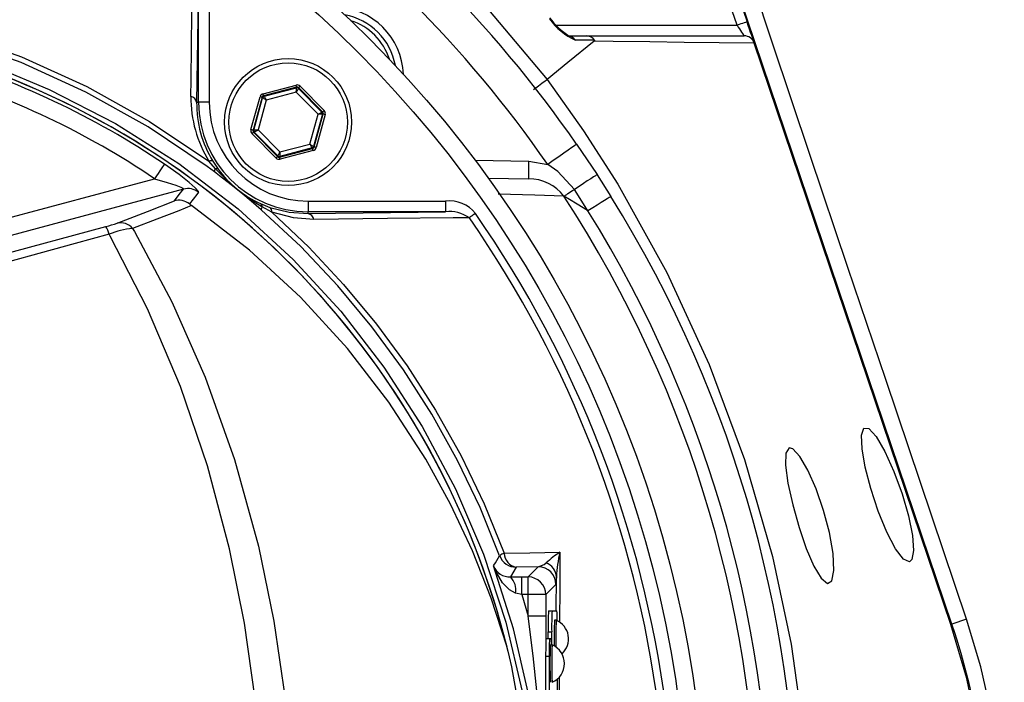
# Model space of a CAD drawing. Extents: x -9646 to 6356, y 5837 to 14984.
# Drawn here: x -9173 to -9033, y 8230 to 8324 of the extents above; entities that cross this region are included whole.
import ezdxf

# ---------------------------------------------------------------- set-up
doc = ezdxf.new("R2010")
doc.units = 0
doc.header["$LTSCALE"] = 5
doc.header["$MEASUREMENT"] = 0
doc.layers.get('0').update_dxf_attribs({"linetype": 'CONTINUOUS'})

msp = doc.modelspace()

# ---------------------------------------------------------------- linework, layer by layer
for p, q in [((-9071.2, 8322.738), (-9075.044, 8334.099)), ((-9073.706, 8334.824), (-9069.779, 8323.219)), ((-9040.735, 8237.881), (-9073.566, 8334.9)), ((-9147.568, 8331.342), (-9147.84, 8311.843)), ((-9147.568, 8311.843), (-9147.568, 8331.342)), ((-9146.068, 8331.342), (-9146.068, 8311.843)), ((-9096.846, 8322.738), (-9071.2, 8322.738)), ((-9095.233, 8321.238), (-9092.541, 8321.238)), ((-9092.541, 8321.238), (-9070.185, 8321.238)), ((-9068.764, 8320.219), (-9068.759, 8320.205)), ((-9040.884, 8237.831), (-9068.759, 8320.205)), ((-9138.427, 8313.04), (-9133.741, 8314.267)), ((-9133.665, 8313.976), (-9138.351, 8312.75)), ((-9138.279, 8312.677), (-9133.693, 8313.877)), ((-9133.708, 8313.253), (-9137.96, 8312.14)), ((-9130.619, 8310.127), (-9133.708, 8313.253)), ((-9133.693, 8313.877), (-9133.665, 8313.976)), ((-9133.376, 8313.897), (-9133.403, 8313.798)), ((-9133.403, 8313.798), (-9130.071, 8310.426)), ((-9129.971, 8310.452), (-9133.376, 8313.897)), ((-9133.163, 8314.108), (-9129.758, 8310.663)), ((-9147.84, 8311.843), (-9147.568, 8311.843)), ((-9146.068, 8311.843), (-9147.568, 8311.843)), ((-9140.135, 8307.947), (-9138.854, 8312.618)), ((-9138.565, 8312.539), (-9139.846, 8307.868)), ((-9139.746, 8307.894), (-9138.492, 8312.466)), ((-9137.96, 8312.14), (-9139.122, 8307.902)), ((-9138.492, 8312.466), (-9138.565, 8312.539)), ((-9138.351, 8312.75), (-9138.279, 8312.677)), ((-9131.781, 8305.889), (-9130.619, 8310.127)), ((-9129.995, 8310.136), (-9131.248, 8305.564)), ((-9131.176, 8305.49), (-9129.895, 8310.162)), ((-9129.606, 8310.083), (-9130.887, 8305.411)), ((-9130.071, 8310.426), (-9129.971, 8310.452)), ((-9129.895, 8310.162), (-9129.995, 8310.136)), ((-9136.578, 8303.922), (-9139.983, 8307.367)), ((-9139.846, 8307.868), (-9139.746, 8307.894)), ((-9139.67, 8307.604), (-9139.77, 8307.577)), ((-9139.77, 8307.577), (-9136.365, 8304.132)), ((-9136.337, 8304.232), (-9139.67, 8307.604)), ((-9139.122, 8307.902), (-9136.032, 8304.777)), ((-9136.032, 8304.777), (-9131.781, 8305.889)), ((-9093.951, 8305.873), (-9091.057, 8301.571)), ((-9136.075, 8304.053), (-9131.389, 8305.28)), ((-9131.462, 8305.353), (-9136.048, 8304.153)), ((-9131.313, 8304.989), (-9135.999, 8303.763)), ((-9131.389, 8305.28), (-9131.462, 8305.353)), ((-9131.248, 8305.564), (-9131.176, 8305.49)), ((-9145.179, 8302.393), (-9146.095, 8303.456)), ((-9145.548, 8303.474), (-9144.8, 8302.361)), ((-9136.365, 8304.132), (-9136.337, 8304.232)), ((-9136.048, 8304.153), (-9136.075, 8304.053)), ((-9108.354, 8303.604), (-9100.709, 8303.471)), ((-9100.709, 8303.471), (-9098.058, 8303.021)), ((-9181.134, 8293.672), (-9153.805, 8300.995)), ((-9106.494, 8301.071), (-9100.752, 8300.971)), ((-9149.71, 8299.508), (-9180.488, 8291.261)), ((-9132.042, 8297.817), (-9112.543, 8297.817)), ((-9132.042, 8297.817), (-9132.042, 8296.317)), ((-9112.543, 8297.817), (-9112.543, 8296.317)), ((-9138.784, 8297.466), (-9137.452, 8296.929)), ((-9137.173, 8296.227), (-9138.531, 8296.989)), ((-9132.042, 8296.045), (-9132.042, 8296.317)), ((-9132.042, 8296.045), (-9112.543, 8296.317)), ((-9112.543, 8296.317), (-9132.042, 8296.317)), ((-9179.887, 8289.018), (-9160.707, 8294.215)), ((-9102.523, 8245.937), (-9103.334, 8244.55)), ((-9099.396, 8245.989), (-9102.523, 8245.937)), ((-9100.83, 8244.555), (-9099.396, 8245.989)), ((-9103.334, 8244.55), (-9101.736, 8244.555)), ((-9101.736, 8242.055), (-9101.736, 8244.555)), ((-9101.736, 8244.555), (-9100.83, 8244.555)), ((-9100.83, 8242.055), (-9100.83, 8244.555)), ((-9096.842, 8239.777), (-9096.822, 8244.565)), ((-9096.896, 8243.49), (-9098.331, 8242.055)), ((-9101.736, 8242.055), (-9102.606, 8242.281)), ((-9101.736, 8242.055), (-9100.83, 8239.011)), ((-9100.83, 8242.055), (-9101.736, 8242.055)), ((-9100.83, 8239.011), (-9100.83, 8242.055)), ((-9098.331, 8242.055), (-9100.83, 8242.055)), ((-9098.331, 8242.055), (-9098.331, 8239.011)), ((-9098.331, 8239.011), (-9100.83, 8239.011)), ((-9098.331, 8239.011), (-9098.333, 8235.066)), ((-9097.937, 8239.777), (-9097.437, 8239.777)), ((-9097.437, 8239.777), (-9096.755, 8239.777)), ((-9096.846, 8238.427), (-9097.096, 8238.427)), ((-9038.641, 8238.59), (-9040.735, 8237.881)), ((-9097.99, 8235.777), (-9097.99, 8236.777)), ((-9097.99, 8236.777), (-9097.49, 8236.777)), ((-9097.49, 8234.927), (-9097.49, 8236.777)), ((-9097.803, 8235.777), (-9098.303, 8235.777)), ((-9097.541, 8235.777), (-9097.803, 8235.777)), ((-9097.422, 8234.927), (-9097.672, 8234.927)), ((-9098.347, 8233.277), (-9098.347, 8225.243)), ((-9097.847, 8233.277), (-9098.347, 8233.277)), ((-9097.847, 8233.277), (-9097.847, 8178.277)), ((-9096.703, 8230.069), (-9096.703, 8181.486)), ((-9096.421, 8230.37), (-9096.442, 8225.021))]:
    msp.add_line(p, q)
at = {"flags": 128}
for points in [[(-9128.936, 8345.828), (-9128.936, 8345.828), (-9125.053, 8342.712), (-9115.424, 8334.156), (-9106.439, 8324.924), (-9098.148, 8315.065), (-9098.148, 8315.065)], [(-9038.641, 8238.59), (-9050.123, 8272.525), (-9055.484, 8288.404), (-9060.828, 8304.281), (-9066.158, 8320.197), (-9071.424, 8336.057)], [(-9148.659, 8312.657), (-9148.636, 8315.026), (-9148.539, 8324.43), (-9148.426, 8334.716)], [(-9069.779, 8323.219), (-9069.806, 8323.21), (-9069.887, 8323.183), (-9070.019, 8323.138), (-9070.195, 8323.078), (-9070.411, 8323.005), (-9070.656, 8322.922), (-9070.923, 8322.832), (-9071.2, 8322.738)], [(-9071.2, 8322.738), (-9071.024, 8322.478), (-9070.853, 8322.225), (-9070.692, 8321.988), (-9070.547, 8321.774), (-9070.422, 8321.589), (-9070.321, 8321.439), (-9070.246, 8321.329), (-9070.2, 8321.261), (-9070.185, 8321.238)], [(-9068.79, 8320.295), (-9068.825, 8320.4), (-9068.9, 8320.621), (-9069.001, 8320.921), (-9069.127, 8321.291), (-9069.272, 8321.719), (-9069.432, 8322.193), (-9069.603, 8322.698), (-9069.779, 8323.219)], [(-9182.25, 8321.629), (-9172.703, 8318.248), (-9163.431, 8314.061), (-9154.53, 8309.115), (-9146.095, 8303.456)], [(-9145.313, 8301.945), (-9146.334, 8302.707), (-9154.705, 8308.347), (-9163.541, 8313.278), (-9172.746, 8317.456), (-9182.226, 8320.835)], [(-9091.447, 8320.482), (-9095.2, 8317.449), (-9098.148, 8315.065)], [(-9091.405, 8320.622), (-9092.336, 8320.626), (-9094.111, 8320.633)], [(-9091.447, 8320.482), (-9091.418, 8320.51), (-9091.401, 8320.533), (-9091.392, 8320.553), (-9091.389, 8320.569), (-9091.391, 8320.592), (-9091.395, 8320.604), (-9091.401, 8320.616), (-9091.405, 8320.622)], [(-9068.759, 8320.205), (-9078.691, 8320.317), (-9083.582, 8320.378), (-9088.793, 8320.447), (-9091.447, 8320.482), (-9091.447, 8320.482)], [(-9176.246, 8316.761), (-9168.762, 8313.642), (-9159.357, 8308.812), (-9150.384, 8303.141), (-9141.945, 8296.7), (-9134.145, 8289.563), (-9127.402, 8282.201), (-9121.28, 8274.27), (-9115.84, 8265.857), (-9111.144, 8257.047), (-9107.181, 8247.77), (-9104.01, 8238.156), (-9101.658, 8228.309)], [(-9133.665, 8313.976), (-9133.667, 8313.983), (-9133.672, 8314), (-9133.679, 8314.027), (-9133.688, 8314.063), (-9133.7, 8314.107), (-9133.713, 8314.157), (-9133.727, 8314.211), (-9133.741, 8314.267)], [(-9100.05, 8313.616), (-9099.339, 8314.158), (-9098.866, 8314.518), (-9098.413, 8314.863), (-9098.148, 8315.065)], [(-9098.148, 8315.065), (-9098.148, 8315.065), (-9092.957, 8307.756), (-9088.121, 8300.208), (-9081.162, 8287.695), (-9075.152, 8274.655), (-9070.136, 8261.201), (-9066.157, 8247.447), (-9063.531, 8235.043), (-9061.787, 8222.451), (-9060.971, 8209.77), (-9061.132, 8197.1), (-9062.479, 8183.082), (-9064.964, 8169.218), (-9068.921, 8154.179), (-9074.11, 8139.464), (-9080.477, 8125.22), (-9087.967, 8111.593), (-9092.8, 8104.023), (-9097.989, 8096.693), (-9097.989, 8096.693)], [(-9138.351, 8312.75), (-9138.353, 8312.756), (-9138.358, 8312.773), (-9138.365, 8312.801), (-9138.374, 8312.837), (-9138.386, 8312.88), (-9138.399, 8312.93), (-9138.413, 8312.984), (-9138.427, 8313.04)], [(-9133.708, 8313.253), (-9133.705, 8313.373), (-9133.702, 8313.489), (-9133.7, 8313.596), (-9133.697, 8313.69), (-9133.695, 8313.768), (-9133.694, 8313.826), (-9133.693, 8313.863), (-9133.693, 8313.877)], [(-9133.403, 8313.798), (-9133.41, 8313.786), (-9133.428, 8313.753), (-9133.457, 8313.703), (-9133.495, 8313.635), (-9133.541, 8313.553), (-9133.593, 8313.459), (-9133.649, 8313.358), (-9133.708, 8313.253)], [(-9133.163, 8314.108), (-9133.204, 8314.067), (-9133.244, 8314.028), (-9133.28, 8313.992), (-9133.312, 8313.96), (-9133.339, 8313.934), (-9133.359, 8313.914), (-9133.371, 8313.902), (-9133.376, 8313.897)], [(-9138.565, 8312.539), (-9138.571, 8312.541), (-9138.588, 8312.545), (-9138.615, 8312.553), (-9138.651, 8312.563), (-9138.695, 8312.575), (-9138.744, 8312.588), (-9138.798, 8312.603), (-9138.854, 8312.618)], [(-9137.96, 8312.14), (-9138.062, 8312.203), (-9138.161, 8312.263), (-9138.253, 8312.319), (-9138.333, 8312.368), (-9138.399, 8312.409), (-9138.449, 8312.439), (-9138.48, 8312.458), (-9138.492, 8312.466)], [(-9138.279, 8312.677), (-9138.272, 8312.665), (-9138.253, 8312.633), (-9138.223, 8312.583), (-9138.183, 8312.516), (-9138.135, 8312.435), (-9138.08, 8312.343), (-9138.021, 8312.244), (-9137.96, 8312.14)], [(-9130.619, 8310.127), (-9130.513, 8310.185), (-9130.411, 8310.24), (-9130.317, 8310.292), (-9130.235, 8310.337), (-9130.166, 8310.374), (-9130.115, 8310.402), (-9130.083, 8310.419), (-9130.071, 8310.426)], [(-9129.995, 8310.136), (-9130.009, 8310.136), (-9130.045, 8310.135), (-9130.104, 8310.134), (-9130.181, 8310.133), (-9130.276, 8310.132), (-9130.383, 8310.131), (-9130.499, 8310.129), (-9130.619, 8310.127)], [(-9129.758, 8310.663), (-9129.799, 8310.622), (-9129.838, 8310.583), (-9129.875, 8310.547), (-9129.907, 8310.515), (-9129.934, 8310.489), (-9129.954, 8310.469), (-9129.966, 8310.457), (-9129.971, 8310.452)], [(-9129.606, 8310.083), (-9129.662, 8310.098), (-9129.715, 8310.113), (-9129.765, 8310.126), (-9129.809, 8310.138), (-9129.845, 8310.148), (-9129.872, 8310.155), (-9129.889, 8310.16), (-9129.895, 8310.162)], [(-9139.846, 8307.868), (-9139.852, 8307.869), (-9139.869, 8307.874), (-9139.896, 8307.881), (-9139.932, 8307.891), (-9139.976, 8307.903), (-9140.025, 8307.917), (-9140.079, 8307.932), (-9140.135, 8307.947)], [(-9139.77, 8307.577), (-9139.774, 8307.573), (-9139.787, 8307.56), (-9139.807, 8307.541), (-9139.833, 8307.514), (-9139.866, 8307.483), (-9139.902, 8307.446), (-9139.942, 8307.407), (-9139.983, 8307.367)], [(-9139.746, 8307.894), (-9139.732, 8307.894), (-9139.695, 8307.894), (-9139.637, 8307.895), (-9139.559, 8307.896), (-9139.465, 8307.897), (-9139.358, 8307.899), (-9139.242, 8307.9), (-9139.122, 8307.902)], [(-9139.122, 8307.902), (-9139.227, 8307.844), (-9139.329, 8307.789), (-9139.423, 8307.738), (-9139.506, 8307.693), (-9139.574, 8307.656), (-9139.625, 8307.628), (-9139.658, 8307.61), (-9139.67, 8307.604)], [(-9131.462, 8305.353), (-9131.469, 8305.365), (-9131.488, 8305.396), (-9131.517, 8305.447), (-9131.557, 8305.513), (-9131.605, 8305.594), (-9131.66, 8305.686), (-9131.719, 8305.786), (-9131.781, 8305.889)], [(-9131.781, 8305.889), (-9131.678, 8305.827), (-9131.579, 8305.766), (-9131.488, 8305.71), (-9131.408, 8305.661), (-9131.341, 8305.621), (-9131.292, 8305.59), (-9131.26, 8305.571), (-9131.248, 8305.564)], [(-9093.951, 8305.873), (-9094.03, 8305.818), (-9094.264, 8305.656), (-9094.643, 8305.392), (-9095.154, 8305.037), (-9095.777, 8304.605), (-9096.487, 8304.112), (-9097.257, 8303.577), (-9098.058, 8303.021)], [(-9136.337, 8304.232), (-9136.33, 8304.244), (-9136.313, 8304.276), (-9136.284, 8304.327), (-9136.246, 8304.395), (-9136.2, 8304.477), (-9136.148, 8304.57), (-9136.091, 8304.672), (-9136.032, 8304.777)], [(-9136.032, 8304.777), (-9136.035, 8304.656), (-9136.038, 8304.54), (-9136.041, 8304.433), (-9136.043, 8304.339), (-9136.045, 8304.262), (-9136.047, 8304.203), (-9136.048, 8304.166), (-9136.048, 8304.153)], [(-9131.313, 8304.989), (-9131.328, 8305.045), (-9131.342, 8305.099), (-9131.355, 8305.149), (-9131.367, 8305.193), (-9131.376, 8305.229), (-9131.383, 8305.256), (-9131.388, 8305.273), (-9131.389, 8305.28)], [(-9130.887, 8305.411), (-9130.942, 8305.426), (-9130.996, 8305.441), (-9131.046, 8305.455), (-9131.089, 8305.467), (-9131.125, 8305.477), (-9131.152, 8305.484), (-9131.169, 8305.489), (-9131.176, 8305.49)], [(-9136.365, 8304.132), (-9136.369, 8304.128), (-9136.382, 8304.115), (-9136.402, 8304.096), (-9136.428, 8304.069), (-9136.46, 8304.038), (-9136.497, 8304.001), (-9136.537, 8303.962), (-9136.578, 8303.922)], [(-9135.999, 8303.763), (-9136.014, 8303.819), (-9136.028, 8303.873), (-9136.041, 8303.923), (-9136.053, 8303.966), (-9136.062, 8304.003), (-9136.069, 8304.03), (-9136.074, 8304.047), (-9136.075, 8304.053)], [(-9100.752, 8300.971), (-9100.751, 8301.019), (-9100.749, 8301.161), (-9100.745, 8301.392), (-9100.739, 8301.703), (-9100.733, 8302.082), (-9100.725, 8302.514), (-9100.717, 8302.983), (-9100.709, 8303.471)], [(-9152.411, 8303.059), (-9152.458, 8302.99), (-9152.55, 8302.853), (-9152.686, 8302.652), (-9152.86, 8302.395), (-9153.066, 8302.089), (-9153.298, 8301.746), (-9153.547, 8301.377), (-9153.805, 8300.995)], [(-9147.562, 8299.083), (-9147.59, 8299.194), (-9148.041, 8299.694), (-9148.904, 8300.456), (-9150.329, 8301.578), (-9152.411, 8303.059)], [(-9138.693, 8296.576), (-9140.129, 8297.812), (-9141.587, 8299.03), (-9142.231, 8299.553), (-9142.932, 8300.111), (-9144.595, 8301.4), (-9145.313, 8301.945)], [(-9094.273, 8299.476), (-9096.603, 8301.992), (-9098.058, 8303.021)], [(-9153.805, 8300.995), (-9152.017, 8300.476), (-9150.807, 8300.064), (-9150.085, 8299.771), (-9149.818, 8299.634), (-9149.722, 8299.563), (-9149.71, 8299.508)], [(-9091.057, 8301.571), (-9091.116, 8301.533), (-9091.289, 8301.42), (-9091.572, 8301.235), (-9091.958, 8300.984), (-9092.436, 8300.673), (-9092.991, 8300.311), (-9093.609, 8299.908), (-9094.273, 8299.476)], [(-9091.057, 8301.571), (-9091.031, 8301.53), (-9089.091, 8298.482)], [(-9151.005, 8297.863), (-9150.317, 8298.737), (-9149.71, 8299.508)], [(-9147.562, 8299.083), (-9147.832, 8298.74), (-9148.874, 8297.417)], [(-9095.752, 8298.512), (-9095.648, 8298.58), (-9095.517, 8298.666), (-9095.359, 8298.768), (-9095.177, 8298.887), (-9094.975, 8299.019), (-9094.754, 8299.162), (-9094.519, 8299.315), (-9094.273, 8299.476)], [(-9092.35, 8296.455), (-9092.971, 8297.446), (-9094.273, 8299.476)], [(-9159.103, 8294.706), (-9154.796, 8296.345), (-9151.005, 8297.863)], [(-9095.752, 8298.512), (-9099.865, 8298.639), (-9105.064, 8298.804)], [(-9092.35, 8296.455), (-9092.421, 8296.497), (-9093.868, 8297.369), (-9094.964, 8298.033), (-9095.752, 8298.512)], [(-9089.091, 8298.482), (-9089.15, 8298.445), (-9089.326, 8298.336), (-9089.613, 8298.157), (-9090.004, 8297.914), (-9090.488, 8297.613), (-9091.051, 8297.263), (-9091.677, 8296.873), (-9092.35, 8296.455)], [(-9148.564, 8297.189), (-9150.362, 8296.462), (-9153.484, 8295.242), (-9156.938, 8293.944)], [(-9148.874, 8297.417), (-9148.667, 8297.263), (-9148.564, 8297.189)], [(-9103.814, 8234.599), (-9106.059, 8241.53), (-9108.72, 8248.256), (-9111.831, 8254.866), (-9115.341, 8261.251), (-9120.577, 8269.322), (-9126.457, 8276.93), (-9133.112, 8284.19), (-9140.367, 8290.869), (-9148.564, 8297.189)], [(-9104.868, 8247.571), (-9107.643, 8254.417), (-9110.83, 8261.077), (-9114.476, 8267.625), (-9118.52, 8273.93), (-9122.984, 8280.016), (-9127.817, 8285.808), (-9133.086, 8291.367), (-9138.693, 8296.576)], [(-9137.452, 8296.929), (-9134.732, 8296.238), (-9132.042, 8296.045)], [(-9137.173, 8296.227), (-9131.939, 8291.27), (-9127.005, 8286.008), (-9122.326, 8280.374), (-9117.992, 8274.464), (-9113.969, 8268.213), (-9110.335, 8261.723), (-9107.058, 8254.911), (-9104.209, 8247.906)], [(-9131.229, 8295.226), (-9134.098, 8295.439), (-9137.173, 8296.227)], [(-9109.169, 8295.459), (-9111.483, 8295.433), (-9120.798, 8295.332), (-9131.229, 8295.226)], [(-9108.299, 8296.065), (-9108.419, 8295.981), (-9108.539, 8295.898), (-9108.656, 8295.816), (-9108.77, 8295.737), (-9108.879, 8295.661), (-9108.983, 8295.589), (-9109.08, 8295.522), (-9109.169, 8295.459)], [(-9156.938, 8293.944), (-9156.674, 8293.495), (-9151.351, 8283.531), (-9146.65, 8272.879), (-9142.485, 8261.183), (-9139.094, 8248.911), (-9136.897, 8238.29), (-9135.303, 8227.331)], [(-9160.249, 8293.137), (-9165.056, 8291.814), (-9179.519, 8287.858)], [(-9139.56, 8227.289), (-9141.07, 8237.997), (-9143.178, 8248.537), (-9146.309, 8260.306), (-9150.136, 8271.552), (-9154.791, 8282.572), (-9160.097, 8292.87), (-9160.249, 8293.137)], [(-9046.751, 8246.698), (-9047.614, 8247.076), (-9048.734, 8248.535), (-9049.977, 8250.909), (-9051.19, 8253.878), (-9052.241, 8257.068), (-9053.029, 8260.121), (-9053.479, 8262.726), (-9053.546, 8264.627), (-9053.211, 8265.622), (-9052.492, 8265.571), (-9051.456, 8264.436), (-9050.222, 8262.326), (-9048.945, 8259.506), (-9047.789, 8256.342), (-9046.885, 8253.216), (-9046.325, 8250.453), (-9046.159, 8248.314), (-9046.403, 8247.01), (-9046.751, 8246.698)], [(-9063.807, 8262.834), (-9064.265, 8262.117), (-9064.318, 8260.375), (-9063.976, 8257.825), (-9063.311, 8254.783), (-9062.415, 8251.587), (-9061.384, 8248.581), (-9060.309, 8246.086), (-9059.281, 8244.372), (-9058.396, 8243.644), (-9057.757, 8244.02), (-9057.466, 8245.492), (-9057.585, 8247.875), (-9058.101, 8250.834), (-9058.938, 8253.995), (-9059.994, 8257.034), (-9061.159, 8259.673), (-9062.311, 8261.647), (-9063.309, 8262.714), (-9063.807, 8262.834)], [(-9105.735, 8246.124), (-9105.683, 8246.21), (-9105.476, 8246.554), (-9104.868, 8247.571)], [(-9104.209, 8247.906), (-9100.604, 8247.978), (-9096.32, 8248.064)], [(-9096.32, 8248.064), (-9096.334, 8246.09), (-9096.353, 8243.194), (-9096.381, 8238.121)], [(-9100.829, 8228.162), (-9102.924, 8237.211), (-9105.735, 8246.124)], [(-9102.606, 8242.281), (-9103.482, 8242.727), (-9104.453, 8243.723), (-9105.483, 8245.501), (-9105.731, 8246.112), (-9105.735, 8246.124)], [(-9099.396, 8245.989), (-9098.556, 8246.301), (-9098.281, 8246.545)], [(-9096.822, 8244.565), (-9096.84, 8244.086), (-9096.896, 8243.49)], [(-9099.608, 8228.396), (-9100.124, 8233.364), (-9100.83, 8239.011)], [(-9040.884, 8173.723), (-9038.55, 8181.7), (-9036.886, 8189.842), (-9035.886, 8198.336), (-9035.614, 8206.884), (-9036.003, 8214.655), (-9036.994, 8222.372), (-9038.631, 8230.179), (-9040.884, 8237.831)], [(-9037.376, 8177.008), (-9035.323, 8185.275), (-9033.962, 8193.683), (-9033.298, 8202.423), (-9033.383, 8211.188), (-9033.982, 8218.092), (-9035.047, 8224.94), (-9036.609, 8231.827), (-9038.641, 8238.59)], [(-9098.332, 8235.118), (-9098.334, 8235.045), (-9098.339, 8234.666), (-9098.343, 8234.234), (-9098.346, 8233.765), (-9098.347, 8233.277)], [(-9103.814, 8176.956), (-9103.48, 8178.269), (-9103.183, 8179.637), (-9102.016, 8186.071), (-9101.197, 8192.576), (-9100.539, 8205.246), (-9101.096, 8217.922), (-9101.928, 8224.9), (-9103.159, 8231.801), (-9103.467, 8233.228), (-9103.814, 8234.599)]]:
    msp.add_lwpolyline(points, dxfattribs=at)
for centre, radius in [((-9238.108, 8205.777), 162.5), ((-9238.108, 8205.777), 160), ((-9134.87, 8309.015), 9), ((-9134.87, 8309.015), 8.4)]:
    msp.add_circle(centre, radius)
for centre, radius, start, end in [((-9238.108, 8205.777), 175.5, 34.77424, 55.22576), ((-9238.108, 8205.777), 170.5, 34.77424, 55.22576), ((-9128.506, 8315.379), 10, 2.38223, 87.61777), ((-9128.506, 8315.379), 9, 10.53402, 79.46598), ((-9128.506, 8315.379), 8.4, 17.54358, 72.45642), ((-9089.35, 8330.138), 10.569, 217.04752, 237.66812), ((-9090.781, 8328.4), 8.452, 214.11, 246.79131), ((-9095.247, 8319.87), 1.368, 33.86082, 89.37831), ((-9092.55, 8319.867), 1.371, 33.4188, 89.64538), ((-9070.185, 8319.738), 1.5, 18.69201, 90.00344), ((-9218.108, 8205.777), 117.872, 14.15318, 73.57632), ((-9218.108, 8205.777), 117.88, 13.82, 73.57507), ((-9218.108, 8205.777), 117.387, 55.96791, 73.5422), ((-9218.108, 8205.777), 114.897, 55.96791, 73.36353), ((-9133.589, 8313.686), 0.6, 44.66482, 104.66954), ((-9138.275, 8312.46), 0.6, 104.6671, 164.66771), ((-9133.617, 8313.587), 0.3, 44.67787, 104.65512), ((-9133.589, 8313.686), 0.3, 44.65678, 104.6797), ((-9131.439, 8312.498), 17.221, 179.47224, 211.67297), ((-9148.839, 8311.656), 1.016, 10.59475, 79.80169), ((-9132.266, 8311.611), 15.576, 179.14474, 211.49429), ((-9132.042, 8311.843), 15.526, 180, 270), ((-9132.042, 8311.843), 14.026, 180, 270), ((-9138.276, 8312.46), 0.3, 104.65676, 164.67705), ((-9138.203, 8312.386), 0.3, 104.67403, 164.65979), ((-9130.284, 8310.215), 0.3, 344.67746, 44.65494), ((-9130.184, 8310.241), 0.3, 344.65141, 44.68098), ((-9130.184, 8310.241), 0.6, 344.66648, 44.66831), ((-9139.556, 8307.788), 0.6, 164.6663, 224.66747), ((-9139.556, 8307.788), 0.3, 164.65852, 224.67591), ((-9139.456, 8307.814), 0.3, 164.67692, 224.65823), ((-9131.538, 8305.643), 0.3, 284.67864, 344.65717), ((-9131.465, 8305.57), 0.3, 284.65819, 344.67763), ((-9131.465, 8305.57), 0.6, 284.66499, 344.66881), ((-9145.805, 8302.963), 0.571, 63.23695, 120.52263), ((-9136.151, 8304.343), 0.6, 224.6669, 284.66746), ((-9136.151, 8304.343), 0.3, 224.65727, 284.67572), ((-9136.124, 8304.443), 0.3, 224.67768, 284.65606), ((-9144.681, 8302), 0.635, 141.73044, 184.92966), ((-9145.019, 8302.041), 0.387, 55.65637, 114.54723), ((-9122.952, 8322.947), 30.274, 222.75951, 239.0291), ((-9132.402, 8311.455), 15.376, 216.26003, 245.47555), ((-9100.711, 8294.741), 6.231, 37.25389, 90.37472), ((-9149.073, 8297.087), 2.503, 52.87042, 104.75141), ((-9150.396, 8295.457), 2.482, 52.17515, 104.20087), ((-9112.01, 8293.093), 4.755, 38.69541, 96.44105), ((-9238.108, 8205.777), 169.897, 326.9185, 33.0815), ((-9238.108, 8205.777), 175.5, 326.9185, 31.88617), ((-9139.102, 8296.992), 0.571, 359.77014, 56.17336), ((-9138.073, 8296.571), 0.621, 137.59032, 179.49656), ((-9137.873, 8296.355), 0.711, 349.56916, 53.70514), ((-9112.038, 8291.243), 5.1, 55.77493, 95.68573), ((-9238.108, 8205.777), 171.662, 326.9185, 31.88617), ((-9166.177, 8314.968), 21.462, 284.76573, 289.24545), ((-9158.658, 8292.513), 2.237, 39.74873, 101.46877), ((-9132.229, 8295.046), 1.016, 10.19831, 79.40525), ((-9238.108, 8205.777), 157.061, 7.38943, 34.82027), ((-9238.108, 8205.777), 158.121, 7.33959, 34.82027), ((-9163.529, 8292.378), 3.367, 13.02182, 33.05776), ((-9155.401, 8280.44), 13.59, 96.49359, 110.8968), ((-9103.439, 8245.576), 2.453, 108.28692, 125.61245), ((-9102.522, 8248.437), 2.5, 200.27028, 269.98966), ((-9102.145, 8247.967), 2.064, 181.6832, 259.4692), ((-9087.494, 8234.642), 16.064, 123.33055, 132.18473), ((-9077.23, 8243.54), 19.619, 166.66911, 177.00461), ((-9103.393, 8247.08), 2.53, 202.20331, 271.31643), ((-9099.396, 8243.489), 2.501, 0.02021, 89.97953), ((-9099.036, 8244.462), 2.216, 2.67991, 70.08985), ((-9105.133, 8242.722), 2.565, 350.09637, 45.46705), ((-9100.831, 8242.054), 2.5, 0.02002, 89.97973), ((-9054.994, 8237.527), 43.002, 177.00073, 180.99937), ((-9054.474, 8237.527), 43.022, 177.00168, 180.99842), ((-9115.041, 8238.495), 18.331, 359.59351, 4.01017), ((-9036.307, 8235.891), 60.842, 177.61059, 181.03875), ((-9035.079, 8235.85), 61.821, 177.61069, 181.13208), ((-9097.977, 8235.777), 2.881, 312.66701, 66.87601), ((-9135.608, 8205.777), 100.157, 5.33845, 18.69546), ((-9061.998, 8233.902), 35.854, 177.00189, 180.99843), ((-9042.876, 8232.277), 54.86, 177.23127, 182.76873), ((-9106.223, 8235.017), 8.716, 359.41154, 5.00581), ((-9043.188, 8232.277), 54.298, 177.20267, 182.79733), ((-9098.553, 8232.277), 2.881, 293.12399, 66.87601)]:
    msp.add_arc(centre, radius, start, end)

doc.saveas('drawing.dxf')
